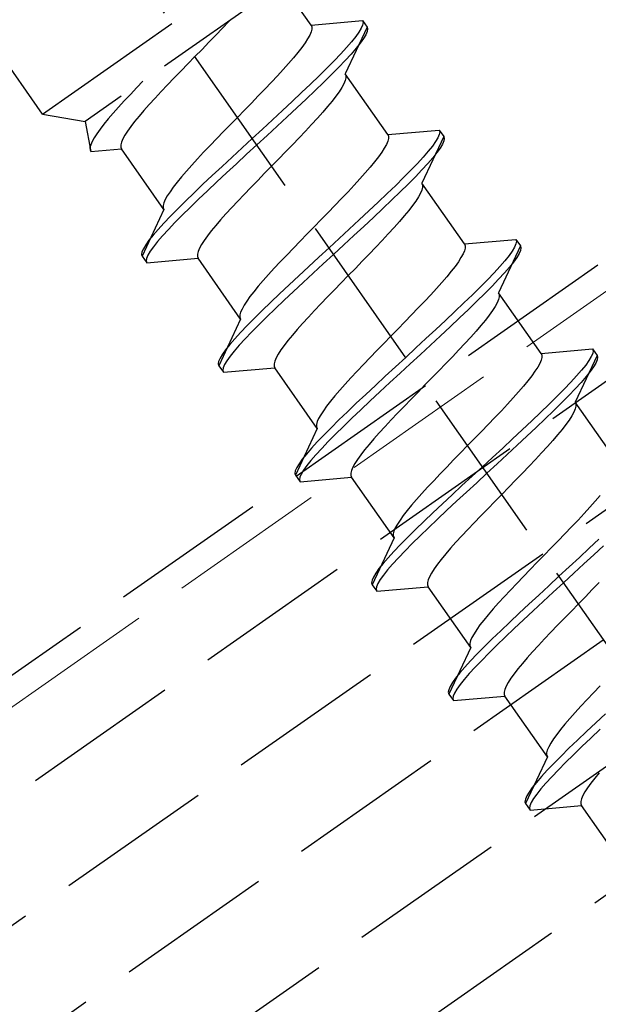
# Model space of a CAD drawing. Extents: x 0 to 1750, y 0 to 2611.
# Drawn here: x 496 to 507, y 588 to 607 of the extents above; entities that cross this region are included whole.
import ezdxf

# ---------------------------------------------------------------- set-up
doc = ezdxf.new("R2010")
doc.units = 0
doc.linetypes.add('YHIDDEN_1', pattern=[4, 3, -1])
doc.layers.add('YKK_12', color=2, linetype='CONTINUOUS', lineweight=13)
doc.layers.add('YKK_13', color=4, linetype='CONTINUOUS', lineweight=30)

msp = doc.modelspace()

# ---------------------------------------------------------------- linework, layer by layer
at = {"layer": 'YKK_12', "linetype": 'YHIDDEN_1'}
msp.add_line((655.429, 705.938), (363.807, 501.742), dxfattribs=at)
at = {"layer": 'YKK_13', "linetype": 'YHIDDEN_1'}
for p, q in [((365.127, 500.957), (1063.695, 990.099)), ((365.758, 498.957), (1064.325, 988.099)), ((366.905, 497.319), (1064.956, 986.099)), ((368.052, 495.68), (1065.586, 984.099)), ((369.199, 494.042), (1066.217, 982.099)), ((523.879, 571.273), (484.647, 627.303)), ((491.313, 591.63), (540.463, 626.045)), ((496.325, 605.394), (488.008, 617.272)), ((496.325, 605.394), (501.24, 608.836)), ((501.098, 608.028), (497.133, 605.252)), ((501.426, 607.088), (501.185, 607.432)), ((499.893, 607.184), (499.865, 607.154)), ((501.426, 607.088), (502.404, 607.173)), ((502.404, 607.173), (502.415, 607.138)), ((502.404, 607.173), (502.49, 607.051)), ((499.743, 607.026), (499.617, 606.894)), ((499.865, 607.154), (499.743, 607.026)), ((501.426, 607.088), (501.44, 607.054)), ((501.44, 607.011), (501.427, 606.959)), ((501.44, 607.054), (501.44, 607.011)), ((502.49, 607.051), (502.075, 606.161)), ((502.381, 607.028), (502.337, 606.954)), ((502.407, 607.089), (502.381, 607.028)), ((502.415, 607.138), (502.407, 607.089)), ((502.49, 607.051), (502.501, 607.015)), ((502.501, 607.015), (502.493, 606.967)), ((499.617, 606.894), (499.487, 606.76)), ((501.362, 606.828), (501.312, 606.749)), ((501.401, 606.898), (501.362, 606.828)), ((501.427, 606.959), (501.401, 606.898)), ((502.275, 606.868), (502.196, 606.769)), ((502.337, 606.954), (502.275, 606.868)), ((502.423, 606.831), (502.361, 606.745)), ((502.467, 606.905), (502.423, 606.831)), ((502.493, 606.967), (502.467, 606.905)), ((499.355, 606.625), (499.221, 606.488)), ((499.487, 606.76), (499.355, 606.625)), ((501.249, 606.663), (501.176, 606.568)), ((501.312, 606.749), (501.249, 606.663)), ((502.101, 606.66), (501.991, 606.54)), ((502.196, 606.769), (502.101, 606.66)), ((502.282, 606.647), (502.187, 606.537)), ((502.361, 606.745), (502.282, 606.647)), ((499.221, 606.488), (499.088, 606.352)), ((501.093, 606.467), (501, 606.358)), ((501.176, 606.568), (501.093, 606.467)), ((501.991, 606.54), (501.866, 606.409)), ((502.187, 606.537), (502.077, 606.417)), ((499.088, 606.352), (498.956, 606.216)), ((500.898, 606.244), (500.789, 606.124)), ((501, 606.358), (500.898, 606.244)), ((501.729, 606.27), (501.579, 606.122)), ((501.866, 606.409), (501.729, 606.27)), ((501.952, 606.286), (501.815, 606.147)), ((502.077, 606.417), (501.952, 606.286)), ((498.826, 606.082), (498.7, 605.951)), ((498.956, 606.216), (498.826, 606.082)), ((500.789, 606.124), (500.673, 606)), ((501.579, 606.122), (501.418, 605.966)), ((501.815, 606.147), (501.665, 605.999)), ((502.883, 605.007), (502.075, 606.161)), ((502.075, 606.161), (502.089, 606.127)), ((502.089, 606.084), (502.076, 606.032)), ((502.089, 606.127), (502.089, 606.084)), ((498.116, 605.9), (497.994, 605.771)), ((498.233, 606.022), (498.116, 605.9)), ((498.7, 605.951), (498.578, 605.823)), ((500.551, 605.872), (500.424, 605.74)), ((500.673, 606), (500.551, 605.872)), ((501.418, 605.966), (501.248, 605.804)), ((501.665, 605.999), (501.504, 605.843)), ((502.011, 605.901), (501.961, 605.822)), ((502.05, 605.971), (502.011, 605.901)), ((502.076, 606.032), (502.05, 605.971)), ((497.994, 605.771), (497.878, 605.647)), ((498.462, 605.698), (498.353, 605.579)), ((498.578, 605.823), (498.462, 605.698)), ((500.424, 605.74), (500.295, 605.606)), ((501.248, 605.804), (501.07, 605.637)), ((501.334, 605.681), (501.156, 605.514)), ((501.504, 605.843), (501.334, 605.681)), ((501.898, 605.736), (501.825, 605.641)), ((501.961, 605.822), (501.898, 605.736)), ((497.769, 605.528), (497.667, 605.413)), ((497.878, 605.647), (497.769, 605.528)), ((498.353, 605.579), (498.251, 605.464)), ((500.295, 605.606), (500.163, 605.471)), ((501.07, 605.637), (500.886, 605.465)), ((501.156, 605.514), (500.972, 605.342)), ((501.742, 605.54), (501.649, 605.431)), ((501.825, 605.641), (501.742, 605.54)), ((496.325, 605.394), (497.133, 605.252)), ((497.574, 605.305), (497.49, 605.203)), ((497.667, 605.413), (497.574, 605.305)), ((498.158, 605.356), (498.075, 605.255)), ((498.251, 605.464), (498.158, 605.356)), ((500.029, 605.334), (499.896, 605.198)), ((500.163, 605.471), (500.029, 605.334)), ((500.886, 605.465), (500.697, 605.289)), ((500.972, 605.342), (500.783, 605.166)), ((501.547, 605.317), (501.438, 605.198)), ((501.649, 605.431), (501.547, 605.317)), ((497.133, 605.252), (497.24, 604.684)), ((497.49, 605.203), (497.417, 605.109)), ((498.001, 605.16), (497.939, 605.074)), ((498.075, 605.255), (498.001, 605.16)), ((499.896, 605.198), (499.764, 605.063)), ((500.697, 605.289), (500.505, 605.111)), ((500.783, 605.166), (500.591, 604.988)), ((501.438, 605.198), (501.322, 605.073)), ((497.304, 604.944), (497.265, 604.874)), ((497.355, 605.022), (497.304, 604.944)), ((497.417, 605.109), (497.355, 605.022)), ((497.888, 604.995), (497.85, 604.925)), ((497.939, 605.074), (497.888, 604.995)), ((499.634, 604.929), (499.508, 604.797)), ((499.764, 605.063), (499.634, 604.929)), ((500.311, 604.932), (500.117, 604.754)), ((500.505, 605.111), (500.311, 604.932)), ((500.591, 604.988), (500.397, 604.81)), ((501.2, 604.945), (501.073, 604.813)), ((501.322, 605.073), (501.2, 604.945)), ((502.883, 605.007), (503.861, 605.093)), ((502.883, 605.007), (502.897, 604.974)), ((502.897, 604.931), (502.884, 604.878)), ((502.897, 604.974), (502.897, 604.931)), ((503.947, 604.97), (503.532, 604.08)), ((503.838, 604.947), (503.794, 604.873)), ((503.864, 605.009), (503.838, 604.947)), ((503.861, 605.093), (503.872, 605.057)), ((503.861, 605.093), (503.947, 604.97)), ((503.872, 605.057), (503.864, 605.009)), ((503.947, 604.97), (503.958, 604.934)), ((503.958, 604.934), (503.95, 604.886)), ((497.24, 604.812), (497.226, 604.76)), ((497.226, 604.76), (497.227, 604.717)), ((497.265, 604.874), (497.24, 604.812)), ((497.824, 604.864), (497.811, 604.811)), ((497.811, 604.811), (497.811, 604.768)), ((497.811, 604.768), (497.825, 604.735)), ((497.85, 604.925), (497.824, 604.864)), ((499.508, 604.797), (499.386, 604.669)), ((500.117, 604.754), (499.925, 604.576)), ((500.397, 604.81), (500.203, 604.631)), ((501.073, 604.813), (500.944, 604.68)), ((502.819, 604.747), (502.769, 604.669)), ((502.858, 604.817), (502.819, 604.747)), ((502.884, 604.878), (502.858, 604.817)), ((503.732, 604.787), (503.653, 604.689)), ((503.794, 604.873), (503.732, 604.787)), ((503.88, 604.75), (503.818, 604.664)), ((503.924, 604.825), (503.88, 604.75)), ((503.95, 604.886), (503.924, 604.825)), ((497.227, 604.717), (497.24, 604.684)), ((497.24, 604.684), (497.825, 604.735)), ((498.632, 603.581), (497.825, 604.735)), ((499.386, 604.669), (499.27, 604.544)), ((499.925, 604.576), (499.736, 604.4)), ((500.203, 604.631), (500.011, 604.453)), ((500.944, 604.68), (500.812, 604.544)), ((502.706, 604.582), (502.633, 604.487)), ((502.769, 604.669), (502.706, 604.582)), ((503.558, 604.579), (503.448, 604.459)), ((503.653, 604.689), (503.558, 604.579)), ((503.739, 604.566), (503.644, 604.456)), ((503.818, 604.664), (503.739, 604.566)), ((499.161, 604.425), (499.059, 604.311)), ((499.27, 604.544), (499.161, 604.425)), ((499.736, 604.4), (499.551, 604.228)), ((500.011, 604.453), (499.822, 604.278)), ((500.678, 604.408), (500.545, 604.271)), ((500.812, 604.544), (500.678, 604.408)), ((502.549, 604.386), (502.456, 604.278)), ((502.633, 604.487), (502.549, 604.386)), ((503.448, 604.459), (503.323, 604.329)), ((503.644, 604.456), (503.534, 604.336)), ((498.966, 604.202), (498.883, 604.101)), ((499.059, 604.311), (498.966, 604.202)), ((499.551, 604.228), (499.373, 604.061)), ((499.822, 604.278), (499.637, 604.105)), ((500.545, 604.271), (500.413, 604.136)), ((502.456, 604.278), (502.355, 604.163)), ((503.185, 604.189), (503.036, 604.041)), ((503.323, 604.329), (503.185, 604.189)), ((503.409, 604.206), (503.272, 604.066)), ((503.534, 604.336), (503.409, 604.206)), ((498.809, 604.006), (498.747, 603.92)), ((498.883, 604.101), (498.809, 604.006)), ((499.373, 604.061), (499.204, 603.899)), ((499.637, 604.105), (499.459, 603.938)), ((500.283, 604.002), (500.157, 603.87)), ((500.413, 604.136), (500.283, 604.002)), ((502.245, 604.044), (502.129, 603.919)), ((502.355, 604.163), (502.245, 604.044)), ((503.036, 604.041), (502.875, 603.886)), ((503.272, 604.066), (503.122, 603.918)), ((503.532, 604.08), (503.546, 604.047)), ((504.34, 602.927), (503.532, 604.08)), ((503.546, 604.004), (503.533, 603.952)), ((503.546, 604.047), (503.546, 604.004)), ((498.696, 603.841), (498.658, 603.771)), ((498.747, 603.92), (498.696, 603.841)), ((499.204, 603.899), (499.043, 603.743)), ((499.459, 603.938), (499.29, 603.776)), ((500.157, 603.87), (500.035, 603.742)), ((502.129, 603.919), (502.008, 603.791)), ((502.875, 603.886), (502.705, 603.724)), ((503.122, 603.918), (502.961, 603.763)), ((503.468, 603.82), (503.418, 603.742)), ((503.507, 603.89), (503.468, 603.82)), ((503.533, 603.952), (503.507, 603.89)), ((498.632, 603.71), (498.619, 603.658)), ((498.619, 603.658), (498.619, 603.615)), ((498.658, 603.771), (498.632, 603.71)), ((499.043, 603.743), (498.893, 603.595)), ((499.129, 603.62), (498.979, 603.472)), ((499.29, 603.776), (499.129, 603.62)), ((499.919, 603.618), (499.81, 603.498)), ((500.035, 603.742), (499.919, 603.618)), ((501.881, 603.66), (501.752, 603.526)), ((502.008, 603.791), (501.881, 603.66)), ((502.705, 603.724), (502.527, 603.556)), ((502.961, 603.763), (502.791, 603.601)), ((503.355, 603.655), (503.282, 603.561)), ((503.418, 603.742), (503.355, 603.655)), ((498.632, 603.581), (498.218, 602.692)), ((498.619, 603.615), (498.632, 603.581)), ((498.755, 603.456), (498.631, 603.325)), ((498.893, 603.595), (498.755, 603.456)), ((498.979, 603.472), (498.841, 603.333)), ((499.81, 603.498), (499.708, 603.384)), ((501.752, 603.526), (501.62, 603.39)), ((502.527, 603.556), (502.343, 603.384)), ((502.613, 603.433), (502.429, 603.261)), ((502.791, 603.601), (502.613, 603.433)), ((503.198, 603.459), (503.105, 603.351)), ((503.282, 603.561), (503.198, 603.459)), ((498.631, 603.325), (498.52, 603.205)), ((498.841, 603.333), (498.717, 603.202)), ((499.615, 603.276), (499.532, 603.174)), ((499.708, 603.384), (499.615, 603.276)), ((501.486, 603.254), (501.353, 603.117)), ((501.62, 603.39), (501.486, 603.254)), ((502.343, 603.384), (502.154, 603.208)), ((502.429, 603.261), (502.24, 603.086)), ((503.105, 603.351), (503.004, 603.237)), ((498.425, 603.096), (498.347, 602.997)), ((498.52, 603.205), (498.425, 603.096)), ((498.606, 603.082), (498.511, 602.973)), ((498.717, 603.202), (498.606, 603.082)), ((499.458, 603.08), (499.396, 602.993)), ((499.532, 603.174), (499.458, 603.08)), ((501.353, 603.117), (501.221, 602.982)), ((502.154, 603.208), (501.962, 603.031)), ((502.24, 603.086), (502.048, 602.908)), ((502.894, 603.117), (502.778, 602.993)), ((503.004, 603.237), (502.894, 603.117)), ((498.285, 602.911), (498.241, 602.837)), ((498.347, 602.997), (498.285, 602.911)), ((498.433, 602.874), (498.371, 602.788)), ((498.511, 602.973), (498.433, 602.874)), ((499.345, 602.914), (499.307, 602.844)), ((499.396, 602.993), (499.345, 602.914)), ((501.221, 602.982), (501.091, 602.848)), ((501.962, 603.031), (501.768, 602.852)), ((502.048, 602.908), (501.854, 602.729)), ((502.778, 602.993), (502.657, 602.864)), ((504.34, 602.927), (505.318, 603.012)), ((504.34, 602.927), (504.354, 602.893)), ((504.354, 602.893), (504.354, 602.85)), ((505.404, 602.889), (504.989, 602)), ((505.321, 602.928), (505.295, 602.867)), ((505.318, 603.012), (505.329, 602.977)), ((505.318, 603.012), (505.404, 602.889)), ((505.329, 602.977), (505.321, 602.928)), ((505.404, 602.889), (505.415, 602.854)), ((498.214, 602.776), (498.207, 602.727)), ((498.207, 602.727), (498.218, 602.692)), ((498.241, 602.837), (498.214, 602.776)), ((498.218, 602.692), (498.304, 602.569)), ((498.327, 602.714), (498.301, 602.653)), ((498.371, 602.788), (498.327, 602.714)), ((499.281, 602.783), (499.268, 602.731)), ((499.268, 602.731), (499.268, 602.688)), ((499.268, 602.688), (499.281, 602.654)), ((499.307, 602.844), (499.281, 602.783)), ((500.965, 602.716), (500.843, 602.588)), ((501.091, 602.848), (500.965, 602.716)), ((501.768, 602.852), (501.574, 602.673)), ((501.854, 602.729), (501.66, 602.55)), ((502.53, 602.733), (502.401, 602.599)), ((502.657, 602.864), (502.53, 602.733)), ((504.315, 602.737), (504.276, 602.667)), ((504.341, 602.798), (504.315, 602.737)), ((504.354, 602.85), (504.341, 602.798)), ((505.189, 602.706), (505.11, 602.608)), ((505.251, 602.793), (505.189, 602.706)), ((505.295, 602.867), (505.251, 602.793)), ((505.381, 602.744), (505.337, 602.67)), ((505.407, 602.805), (505.381, 602.744)), ((505.415, 602.854), (505.407, 602.805)), ((498.301, 602.653), (498.293, 602.604)), ((498.293, 602.604), (498.304, 602.569)), ((498.304, 602.569), (499.281, 602.654)), ((500.089, 601.5), (499.281, 602.654)), ((500.843, 602.588), (500.727, 602.464)), ((501.381, 602.495), (501.192, 602.32)), ((501.574, 602.673), (501.381, 602.495)), ((501.66, 602.55), (501.468, 602.372)), ((502.401, 602.599), (502.269, 602.463)), ((504.163, 602.501), (504.09, 602.407)), ((504.226, 602.588), (504.163, 602.501)), ((504.276, 602.667), (504.226, 602.588)), ((505.015, 602.499), (504.905, 602.378)), ((505.11, 602.608), (505.015, 602.499)), ((505.275, 602.583), (505.196, 602.485)), ((505.337, 602.67), (505.275, 602.583)), ((500.618, 602.344), (500.516, 602.23)), ((500.727, 602.464), (500.618, 602.344)), ((501.192, 602.32), (501.008, 602.148)), ((501.468, 602.372), (501.278, 602.197)), ((502.135, 602.327), (502.002, 602.191)), ((502.269, 602.463), (502.135, 602.327)), ((504.09, 602.407), (504.006, 602.305)), ((504.905, 602.378), (504.78, 602.248)), ((505.101, 602.376), (504.991, 602.255)), ((505.196, 602.485), (505.101, 602.376)), ((500.423, 602.122), (500.339, 602.02)), ((500.516, 602.23), (500.423, 602.122)), ((501.008, 602.148), (500.83, 601.98)), ((501.278, 602.197), (501.094, 602.025)), ((502.002, 602.191), (501.87, 602.055)), ((503.913, 602.197), (503.812, 602.083)), ((504.006, 602.305), (503.913, 602.197)), ((504.78, 602.248), (504.642, 602.108)), ((504.866, 602.125), (504.728, 601.986)), ((504.991, 602.255), (504.866, 602.125)), ((500.339, 602.02), (500.266, 601.926)), ((500.83, 601.98), (500.66, 601.818)), ((501.094, 602.025), (500.916, 601.857)), ((501.87, 602.055), (501.74, 601.921)), ((503.702, 601.963), (503.586, 601.839)), ((503.812, 602.083), (503.702, 601.963)), ((504.493, 601.96), (504.332, 601.805)), ((504.642, 602.108), (504.493, 601.96)), ((504.728, 601.986), (504.579, 601.838)), ((504.989, 602), (505.003, 601.966)), ((505.797, 600.846), (504.989, 602)), ((505.003, 601.966), (505.003, 601.923)), ((500.153, 601.761), (500.115, 601.69)), ((500.204, 601.839), (500.153, 601.761)), ((500.266, 601.926), (500.204, 601.839)), ((500.66, 601.818), (500.5, 601.663)), ((500.916, 601.857), (500.746, 601.695)), ((501.614, 601.79), (501.492, 601.661)), ((501.74, 601.921), (501.614, 601.79)), ((503.586, 601.839), (503.465, 601.711)), ((504.332, 601.805), (504.162, 601.643)), ((504.579, 601.838), (504.418, 601.682)), ((504.964, 601.81), (504.925, 601.74)), ((504.99, 601.871), (504.964, 601.81)), ((505.003, 601.923), (504.99, 601.871)), ((500.089, 601.629), (500.076, 601.577)), ((500.076, 601.577), (500.076, 601.534)), ((500.115, 601.69), (500.089, 601.629)), ((500.5, 601.663), (500.35, 601.515)), ((500.746, 601.695), (500.586, 601.54)), ((501.492, 601.661), (501.376, 601.537)), ((503.338, 601.579), (503.208, 601.445)), ((503.465, 601.711), (503.338, 601.579)), ((504.162, 601.643), (503.984, 601.475)), ((504.418, 601.682), (504.248, 601.52)), ((504.812, 601.574), (504.739, 601.48)), ((504.875, 601.661), (504.812, 601.574)), ((504.925, 601.74), (504.875, 601.661)), ((500.089, 601.5), (499.675, 600.611)), ((500.076, 601.534), (500.089, 601.5)), ((500.212, 601.375), (500.088, 601.245)), ((500.35, 601.515), (500.212, 601.375)), ((500.436, 601.392), (500.298, 601.252)), ((500.586, 601.54), (500.436, 601.392)), ((501.267, 601.417), (501.165, 601.303)), ((501.376, 601.537), (501.267, 601.417)), ((503.208, 601.445), (503.076, 601.31)), ((503.984, 601.475), (503.8, 601.303)), ((504.248, 601.52), (504.07, 601.352)), ((504.655, 601.378), (504.562, 601.27)), ((504.739, 601.48), (504.655, 601.378)), ((500.088, 601.245), (499.977, 601.124)), ((500.298, 601.252), (500.174, 601.122)), ((501.072, 601.195), (500.988, 601.093)), ((501.165, 601.303), (501.072, 601.195)), ((503.076, 601.31), (502.943, 601.173)), ((503.8, 601.303), (503.611, 601.128)), ((504.07, 601.352), (503.886, 601.18)), ((504.562, 601.27), (504.461, 601.156)), ((499.882, 601.015), (499.804, 600.917)), ((499.977, 601.124), (499.882, 601.015)), ((500.063, 601.002), (499.968, 600.892)), ((500.174, 601.122), (500.063, 601.002)), ((500.915, 600.999), (500.853, 600.912)), ((500.988, 601.093), (500.915, 600.999)), ((502.81, 601.037), (502.678, 600.901)), ((502.943, 601.173), (502.81, 601.037)), ((503.611, 601.128), (503.419, 600.95)), ((503.697, 601.005), (503.505, 600.827)), ((503.886, 601.18), (503.697, 601.005)), ((504.351, 601.036), (504.235, 600.912)), ((504.461, 601.156), (504.351, 601.036)), ((499.742, 600.83), (499.698, 600.756)), ((499.804, 600.917), (499.742, 600.83)), ((499.968, 600.892), (499.89, 600.794)), ((500.802, 600.834), (500.764, 600.764)), ((500.853, 600.912), (500.802, 600.834)), ((502.678, 600.901), (502.548, 600.767)), ((503.419, 600.95), (503.225, 600.771)), ((503.505, 600.827), (503.311, 600.648)), ((504.235, 600.912), (504.114, 600.784)), ((505.797, 600.846), (506.775, 600.931)), ((505.797, 600.846), (505.811, 600.812)), ((505.811, 600.812), (505.811, 600.769)), ((506.778, 600.847), (506.752, 600.786)), ((506.775, 600.931), (506.786, 600.896)), ((506.775, 600.931), (506.861, 600.809)), ((506.786, 600.896), (506.778, 600.847)), ((499.671, 600.695), (499.664, 600.646)), ((499.664, 600.646), (499.675, 600.611)), ((499.698, 600.756), (499.671, 600.695)), ((499.784, 600.633), (499.757, 600.572)), ((499.828, 600.707), (499.784, 600.633)), ((499.89, 600.794), (499.828, 600.707)), ((500.738, 600.702), (500.725, 600.65)), ((500.725, 600.65), (500.725, 600.607)), ((500.764, 600.764), (500.738, 600.702)), ((502.422, 600.636), (502.3, 600.508)), ((502.548, 600.767), (502.422, 600.636)), ((503.225, 600.771), (503.031, 600.592)), ((503.311, 600.648), (503.117, 600.469)), ((503.987, 600.652), (503.857, 600.518)), ((504.114, 600.784), (503.987, 600.652)), ((505.772, 600.656), (505.733, 600.586)), ((505.798, 600.717), (505.772, 600.656)), ((505.811, 600.769), (505.798, 600.717)), ((506.861, 600.809), (506.446, 599.919)), ((506.646, 600.626), (506.567, 600.528)), ((506.707, 600.712), (506.646, 600.626)), ((506.752, 600.786), (506.707, 600.712)), ((506.838, 600.663), (506.794, 600.589)), ((506.864, 600.725), (506.838, 600.663)), ((506.861, 600.809), (506.872, 600.773)), ((506.872, 600.773), (506.864, 600.725)), ((499.675, 600.611), (499.761, 600.488)), ((499.757, 600.572), (499.75, 600.524)), ((499.75, 600.524), (499.761, 600.488)), ((499.761, 600.488), (500.738, 600.574)), ((500.725, 600.607), (500.738, 600.574)), ((501.546, 599.42), (500.738, 600.574)), ((502.3, 600.508), (502.184, 600.383)), ((503.031, 600.592), (502.838, 600.415)), ((503.117, 600.469), (502.924, 600.292)), ((503.857, 600.518), (503.725, 600.383)), ((505.682, 600.507), (505.62, 600.421)), ((505.733, 600.586), (505.682, 600.507)), ((506.567, 600.528), (506.472, 600.418)), ((506.732, 600.503), (506.653, 600.405)), ((506.794, 600.589), (506.732, 600.503)), ((502.075, 600.264), (501.973, 600.149)), ((502.184, 600.383), (502.075, 600.264)), ((502.838, 600.415), (502.649, 600.239)), ((502.924, 600.292), (502.735, 600.116)), ((503.725, 600.383), (503.592, 600.246)), ((505.547, 600.326), (505.463, 600.225)), ((505.62, 600.421), (505.547, 600.326)), ((506.362, 600.298), (506.237, 600.167)), ((506.472, 600.418), (506.362, 600.298)), ((506.558, 600.295), (506.448, 600.175)), ((506.653, 600.405), (506.558, 600.295)), ((501.973, 600.149), (501.88, 600.041)), ((502.465, 600.067), (502.287, 599.899)), ((502.649, 600.239), (502.465, 600.067)), ((502.735, 600.116), (502.551, 599.944)), ((503.459, 600.11), (503.327, 599.974)), ((503.592, 600.246), (503.459, 600.11)), ((505.37, 600.116), (505.269, 600.002)), ((505.463, 600.225), (505.37, 600.116)), ((506.237, 600.167), (506.099, 600.028)), ((506.448, 600.175), (506.323, 600.044)), ((501.796, 599.94), (501.723, 599.845)), ((501.88, 600.041), (501.796, 599.94)), ((502.287, 599.899), (502.117, 599.737)), ((502.551, 599.944), (502.373, 599.777)), ((503.327, 599.974), (503.197, 599.84)), ((505.159, 599.883), (505.043, 599.758)), ((505.269, 600.002), (505.159, 599.883)), ((505.949, 599.88), (505.789, 599.724)), ((506.099, 600.028), (505.949, 599.88)), ((506.185, 599.905), (506.035, 599.757)), ((506.323, 600.044), (506.185, 599.905)), ((506.446, 599.919), (506.46, 599.885)), ((507.254, 598.765), (506.446, 599.919)), ((506.46, 599.885), (506.46, 599.842)), ((501.661, 599.758), (501.61, 599.68)), ((501.723, 599.845), (501.661, 599.758)), ((502.117, 599.737), (501.957, 599.582)), ((502.373, 599.777), (502.203, 599.615)), ((503.071, 599.709), (502.949, 599.581)), ((503.197, 599.84), (503.071, 599.709)), ((505.043, 599.758), (504.921, 599.63)), ((505.789, 599.724), (505.619, 599.562)), ((506.035, 599.757), (505.875, 599.601)), ((506.421, 599.729), (506.382, 599.659)), ((506.447, 599.79), (506.421, 599.729)), ((506.46, 599.842), (506.447, 599.79)), ((501.545, 599.549), (501.532, 599.496)), ((501.571, 599.61), (501.545, 599.549)), ((501.61, 599.68), (501.571, 599.61)), ((501.957, 599.582), (501.807, 599.434)), ((502.203, 599.615), (502.043, 599.459)), ((502.949, 599.581), (502.833, 599.456)), ((504.921, 599.63), (504.795, 599.498)), ((505.619, 599.562), (505.441, 599.395)), ((505.875, 599.601), (505.705, 599.439)), ((506.331, 599.58), (506.269, 599.494)), ((506.382, 599.659), (506.331, 599.58)), ((501.546, 599.42), (501.131, 598.53)), ((501.532, 599.496), (501.533, 599.453)), ((501.533, 599.453), (501.546, 599.42)), ((501.807, 599.434), (501.669, 599.294)), ((502.043, 599.459), (501.893, 599.311)), ((502.724, 599.337), (502.622, 599.222)), ((502.833, 599.456), (502.724, 599.337)), ((504.665, 599.364), (504.533, 599.229)), ((504.795, 599.498), (504.665, 599.364)), ((505.441, 599.395), (505.257, 599.223)), ((505.705, 599.439), (505.527, 599.272)), ((506.196, 599.399), (506.112, 599.298)), ((506.269, 599.494), (506.196, 599.399)), ((501.544, 599.164), (501.434, 599.044)), ((501.669, 599.294), (501.544, 599.164)), ((501.755, 599.171), (501.63, 599.041)), ((501.893, 599.311), (501.755, 599.171)), ((502.622, 599.222), (502.529, 599.114)), ((504.533, 599.229), (504.4, 599.093)), ((505.257, 599.223), (505.068, 599.047)), ((505.527, 599.272), (505.343, 599.1)), ((506.019, 599.19), (505.918, 599.075)), ((506.112, 599.298), (506.019, 599.19)), ((501.434, 599.044), (501.339, 598.934)), ((501.63, 599.041), (501.52, 598.921)), ((502.445, 599.013), (502.372, 598.918)), ((502.529, 599.114), (502.445, 599.013)), ((504.267, 598.956), (504.135, 598.821)), ((504.4, 599.093), (504.267, 598.956)), ((505.068, 599.047), (504.875, 598.869)), ((505.343, 599.1), (505.154, 598.924)), ((505.808, 598.956), (505.692, 598.831)), ((505.918, 599.075), (505.808, 598.956)), ((501.26, 598.836), (501.199, 598.75)), ((501.339, 598.934), (501.26, 598.836)), ((501.425, 598.811), (501.346, 598.713)), ((501.52, 598.921), (501.425, 598.811)), ((502.259, 598.753), (502.22, 598.683)), ((502.31, 598.832), (502.259, 598.753)), ((502.372, 598.918), (502.31, 598.832)), ((504.135, 598.821), (504.005, 598.687)), ((504.875, 598.869), (504.682, 598.691)), ((505.154, 598.924), (504.961, 598.747)), ((505.692, 598.831), (505.57, 598.703)), ((501.128, 598.614), (501.121, 598.566)), ((501.121, 598.566), (501.131, 598.53)), ((501.154, 598.676), (501.128, 598.614)), ((501.199, 598.75), (501.154, 598.676)), ((501.285, 598.627), (501.24, 598.553)), ((501.346, 598.713), (501.285, 598.627)), ((502.194, 598.622), (502.181, 598.57)), ((502.181, 598.57), (502.182, 598.527)), ((502.22, 598.683), (502.194, 598.622)), ((504.005, 598.687), (503.879, 598.555)), ((504.682, 598.691), (504.488, 598.512)), ((504.768, 598.568), (504.574, 598.389)), ((504.961, 598.747), (504.768, 598.568)), ((505.444, 598.572), (505.314, 598.438)), ((505.57, 598.703), (505.444, 598.572)), ((501.131, 598.53), (501.217, 598.407)), ((501.214, 598.491), (501.207, 598.443)), ((501.207, 598.443), (501.217, 598.407)), ((501.24, 598.553), (501.214, 598.491)), ((501.217, 598.407), (502.195, 598.493)), ((502.182, 598.527), (502.195, 598.493)), ((503.003, 597.339), (502.195, 598.493)), ((503.757, 598.427), (503.641, 598.303)), ((503.879, 598.555), (503.757, 598.427)), ((504.488, 598.512), (504.295, 598.334)), ((504.574, 598.389), (504.381, 598.211)), ((505.314, 598.438), (505.182, 598.302)), ((503.641, 598.303), (503.531, 598.183)), ((504.295, 598.334), (504.106, 598.158)), ((504.381, 598.211), (504.192, 598.036)), ((505.182, 598.302), (505.049, 598.166)), ((503.43, 598.069), (503.337, 597.96)), ((503.531, 598.183), (503.43, 598.069)), ((504.106, 598.158), (503.922, 597.986)), ((504.192, 598.036), (504.008, 597.864)), ((504.916, 598.029), (504.784, 597.894)), ((505.049, 598.166), (504.916, 598.029)), ((506.827, 598.036), (506.725, 597.922)), ((506.92, 598.144), (506.827, 598.036)), ((503.253, 597.859), (503.18, 597.764)), ((503.337, 597.96), (503.253, 597.859)), ((503.744, 597.819), (503.574, 597.657)), ((503.922, 597.986), (503.744, 597.819)), ((504.008, 597.864), (503.83, 597.696)), ((504.784, 597.894), (504.654, 597.76)), ((506.725, 597.922), (506.616, 597.802)), ((503.118, 597.678), (503.067, 597.599)), ((503.18, 597.764), (503.118, 597.678)), ((503.574, 597.657), (503.414, 597.501)), ((503.83, 597.696), (503.66, 597.534)), ((504.528, 597.628), (504.406, 597.5)), ((504.654, 597.76), (504.528, 597.628)), ((506.5, 597.678), (506.378, 597.549)), ((506.616, 597.802), (506.5, 597.678)), ((503.002, 597.468), (502.989, 597.416)), ((503.028, 597.529), (503.002, 597.468)), ((503.067, 597.599), (503.028, 597.529)), ((503.414, 597.501), (503.264, 597.353)), ((503.66, 597.534), (503.5, 597.378)), ((504.406, 597.5), (504.29, 597.376)), ((506.378, 597.549), (506.252, 597.418)), ((503.003, 597.339), (502.588, 596.45)), ((502.989, 597.416), (502.99, 597.373)), ((502.99, 597.373), (503.003, 597.339)), ((503.264, 597.353), (503.126, 597.214)), ((503.5, 597.378), (503.35, 597.23)), ((504.18, 597.256), (504.079, 597.142)), ((504.29, 597.376), (504.18, 597.256)), ((506.122, 597.284), (505.99, 597.148)), ((506.252, 597.418), (506.122, 597.284)), ((506.898, 597.314), (506.714, 597.142)), ((503.001, 597.083), (502.891, 596.963)), ((503.126, 597.214), (503.001, 597.083)), ((503.212, 597.091), (503.087, 596.961)), ((503.35, 597.23), (503.212, 597.091)), ((504.079, 597.142), (503.986, 597.034)), ((505.99, 597.148), (505.857, 597.012)), ((506.714, 597.142), (506.525, 596.966)), ((506.984, 597.191), (506.8, 597.019)), ((502.891, 596.963), (502.796, 596.854)), ((503.087, 596.961), (502.977, 596.84)), ((503.902, 596.932), (503.829, 596.838)), ((503.986, 597.034), (503.902, 596.932)), ((505.857, 597.012), (505.724, 596.876)), ((506.525, 596.966), (506.332, 596.789)), ((506.8, 597.019), (506.611, 596.844)), ((502.717, 596.755), (502.656, 596.669)), ((502.796, 596.854), (502.717, 596.755)), ((502.882, 596.731), (502.803, 596.632)), ((502.977, 596.84), (502.882, 596.731)), ((503.767, 596.751), (503.716, 596.672)), ((503.829, 596.838), (503.767, 596.751)), ((505.592, 596.74), (505.462, 596.606)), ((505.724, 596.876), (505.592, 596.74)), ((506.332, 596.789), (506.138, 596.61)), ((506.611, 596.844), (506.418, 596.666)), ((502.585, 596.534), (502.577, 596.485)), ((502.611, 596.595), (502.585, 596.534)), ((502.656, 596.669), (502.611, 596.595)), ((502.742, 596.546), (502.697, 596.472)), ((502.803, 596.632), (502.742, 596.546)), ((503.651, 596.541), (503.638, 596.489)), ((503.677, 596.602), (503.651, 596.541)), ((503.716, 596.672), (503.677, 596.602)), ((505.462, 596.606), (505.335, 596.475)), ((506.138, 596.61), (505.944, 596.431)), ((506.418, 596.666), (506.224, 596.487)), ((502.577, 596.485), (502.588, 596.45)), ((502.588, 596.45), (502.674, 596.327)), ((502.671, 596.411), (502.663, 596.362)), ((502.663, 596.362), (502.674, 596.327)), ((502.697, 596.472), (502.671, 596.411)), ((502.674, 596.327), (503.652, 596.412)), ((503.638, 596.489), (503.639, 596.446)), ((503.639, 596.446), (503.652, 596.412)), ((504.46, 595.259), (503.652, 596.412)), ((505.214, 596.346), (505.098, 596.222)), ((505.335, 596.475), (505.214, 596.346)), ((505.944, 596.431), (505.752, 596.253)), ((506.224, 596.487), (506.03, 596.308)), ((506.771, 596.357), (506.639, 596.221)), ((506.901, 596.491), (506.771, 596.357)), ((505.098, 596.222), (504.988, 596.102)), ((505.752, 596.253), (505.563, 596.078)), ((505.838, 596.13), (505.649, 595.955)), ((506.03, 596.308), (505.838, 596.13)), ((506.639, 596.221), (506.506, 596.085)), ((504.887, 595.988), (504.794, 595.88)), ((504.988, 596.102), (504.887, 595.988)), ((505.563, 596.078), (505.379, 595.906)), ((505.649, 595.955), (505.465, 595.783)), ((506.373, 595.949), (506.241, 595.813)), ((506.506, 596.085), (506.373, 595.949)), ((504.71, 595.778), (504.637, 595.684)), ((504.794, 595.88), (504.71, 595.778)), ((505.379, 595.906), (505.201, 595.738)), ((505.465, 595.783), (505.287, 595.615)), ((506.241, 595.813), (506.111, 595.679)), ((504.574, 595.597), (504.524, 595.519)), ((504.637, 595.684), (504.574, 595.597)), ((505.031, 595.576), (504.87, 595.421)), ((505.201, 595.738), (505.031, 595.576)), ((505.287, 595.615), (505.117, 595.453)), ((506.111, 595.679), (505.984, 595.548)), ((504.459, 595.387), (504.446, 595.335)), ((504.485, 595.449), (504.459, 595.387)), ((504.524, 595.519), (504.485, 595.449)), ((504.87, 595.421), (504.721, 595.273)), ((505.117, 595.453), (504.957, 595.298)), ((505.863, 595.419), (505.747, 595.295)), ((505.984, 595.548), (505.863, 595.419)), ((504.46, 595.259), (504.045, 594.369)), ((504.446, 595.335), (504.446, 595.292)), ((504.446, 595.292), (504.46, 595.259)), ((504.721, 595.273), (504.583, 595.133)), ((504.957, 595.298), (504.807, 595.15)), ((505.747, 595.295), (505.637, 595.175)), ((504.583, 595.133), (504.458, 595.003)), ((504.669, 595.01), (504.544, 594.88)), ((504.807, 595.15), (504.669, 595.01)), ((505.536, 595.061), (505.443, 594.953)), ((505.637, 595.175), (505.536, 595.061)), ((504.348, 594.882), (504.253, 594.773)), ((504.458, 595.003), (504.348, 594.882)), ((504.544, 594.88), (504.434, 594.76)), ((505.359, 594.851), (505.286, 594.757)), ((505.443, 594.953), (505.359, 594.851)), ((504.174, 594.675), (504.112, 594.588)), ((504.253, 594.773), (504.174, 594.675)), ((504.339, 594.65), (504.26, 594.552)), ((504.434, 594.76), (504.339, 594.65)), ((505.223, 594.67), (505.173, 594.592)), ((505.286, 594.757), (505.223, 594.67)), ((504.042, 594.453), (504.034, 594.404)), ((504.068, 594.514), (504.042, 594.453)), ((504.112, 594.588), (504.068, 594.514)), ((504.198, 594.465), (504.154, 594.391)), ((504.26, 594.552), (504.198, 594.465)), ((505.108, 594.46), (505.095, 594.408)), ((505.134, 594.522), (505.108, 594.46)), ((505.173, 594.592), (505.134, 594.522)), ((506.919, 594.525), (506.792, 594.394)), ((504.034, 594.404), (504.045, 594.369)), ((504.045, 594.369), (504.131, 594.246)), ((504.128, 594.33), (504.12, 594.282)), ((504.12, 594.282), (504.131, 594.246)), ((504.154, 594.391), (504.128, 594.33)), ((504.131, 594.246), (505.109, 594.332)), ((505.095, 594.408), (505.095, 594.365)), ((505.095, 594.365), (505.109, 594.332)), ((505.917, 593.178), (505.109, 594.332)), ((506.671, 594.266), (506.555, 594.141)), ((506.792, 594.394), (506.671, 594.266)), ((506.555, 594.141), (506.445, 594.022)), ((506.344, 593.907), (506.251, 593.799)), ((506.445, 594.022), (506.344, 593.907)), ((507.02, 593.997), (506.836, 593.825)), ((506.167, 593.698), (506.094, 593.603)), ((506.251, 593.799), (506.167, 593.698)), ((506.836, 593.825), (506.658, 593.658)), ((506.922, 593.702), (506.744, 593.535)), ((506.031, 593.517), (505.981, 593.438)), ((506.094, 593.603), (506.031, 593.517)), ((506.658, 593.658), (506.488, 593.495)), ((506.744, 593.535), (506.574, 593.373)), ((505.942, 593.368), (505.916, 593.307)), ((505.981, 593.438), (505.942, 593.368)), ((506.327, 593.34), (506.178, 593.192)), ((506.488, 593.495), (506.327, 593.34)), ((506.574, 593.373), (506.413, 593.217)), ((505.917, 593.178), (505.502, 592.288)), ((505.916, 593.307), (505.903, 593.254)), ((505.903, 593.254), (505.903, 593.211)), ((505.903, 593.211), (505.917, 593.178)), ((506.178, 593.192), (506.04, 593.052)), ((506.413, 593.217), (506.264, 593.069)), ((506.04, 593.052), (505.915, 592.922)), ((506.264, 593.069), (506.126, 592.93)), ((505.805, 592.802), (505.71, 592.692)), ((505.915, 592.922), (505.805, 592.802)), ((506.001, 592.799), (505.891, 592.679)), ((506.126, 592.93), (506.001, 592.799)), ((506.816, 592.771), (506.743, 592.676)), ((506.9, 592.872), (506.816, 592.771)), ((505.631, 592.594), (505.569, 592.508)), ((505.71, 592.692), (505.631, 592.594)), ((505.891, 592.679), (505.796, 592.569)), ((506.68, 592.59), (506.63, 592.511)), ((506.743, 592.676), (506.68, 592.59)), ((505.525, 592.434), (505.499, 592.372)), ((505.569, 592.508), (505.525, 592.434)), ((505.717, 592.471), (505.655, 592.385)), ((505.796, 592.569), (505.717, 592.471)), ((506.591, 592.441), (506.565, 592.38)), ((506.63, 592.511), (506.591, 592.441)), ((505.499, 592.372), (505.491, 592.324)), ((505.491, 592.324), (505.502, 592.288)), ((505.502, 592.288), (505.588, 592.165)), ((505.585, 592.249), (505.577, 592.201)), ((505.577, 592.201), (505.588, 592.165)), ((505.611, 592.311), (505.585, 592.249)), ((505.588, 592.165), (506.566, 592.251)), ((505.655, 592.385), (505.611, 592.311)), ((506.565, 592.38), (506.552, 592.328)), ((506.552, 592.328), (506.552, 592.285)), ((506.552, 592.285), (506.566, 592.251)), ((507.374, 591.097), (506.566, 592.251))]:
    msp.add_line(p, q, dxfattribs=at)

doc.saveas('drawing.dxf')
